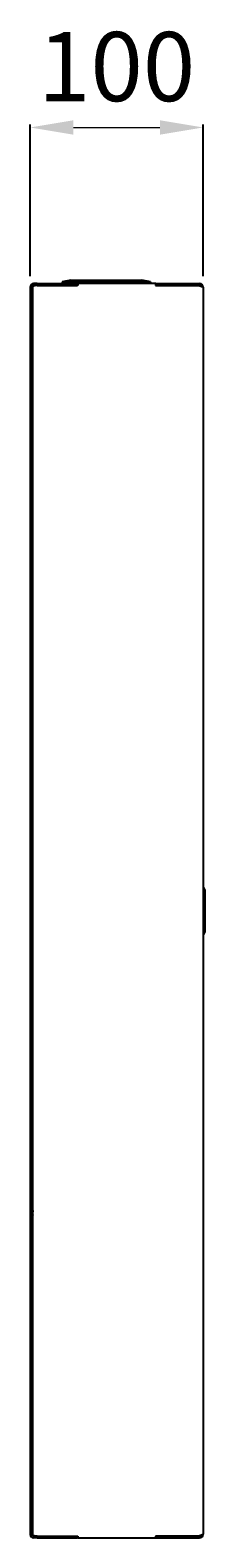
# Model space of a CAD drawing. Units: millimetres. Extents: x 1715 to 4003, y 1272 to 2611.
# Drawn here: x 3060 to 3161, y 1739 to 2611 of the extents above; entities that cross this region are included whole.
import ezdxf

# ---------------------------------------------------------------- set-up
doc = ezdxf.new("R2010")
doc.units = ezdxf.units.MM
doc.layers.add('wymiary', color=150, linetype='Continuous', lineweight=9)
doc.styles.add('WD_IEC', font='ISOCP2.shx', dxfattribs={"width": 0.9, "height": 4})
doc.dimstyles.new('Lamel', dxfattribs={"dimtxt": 3, "dimasz": 2.5, "dimexe": 0.18, "dimexo": 0.625, "dimgap": 1, "dimtad": 1, "dimtoh": 1, "dimdec": 1, "dimzin": 9, "dimtxsty": 'WD_IEC', "dimcen": 0.09, "dimclrd": 256, "dimclre": 1, "dimclrt": 7, "dimadec": 0, "dimazin": 0, "dimtfac": 1, "dimtdec": 1, "dimtmove": 0, "dimatfit": 3, "dimfxl": 1, "dimlwd": 9, "dimarcsym": 0})

# ---------------------------------------------------------------- blocks, each defined once
blk = doc.blocks.new('*D4')
at = {"layer": 'Defpoints', "color": 0, "transparency": 16777216}
for p in [(3160.13, 2554.3), (3060.13, 2462.01), (3160.13, 2462.01)]:
    blk.add_point(p, dxfattribs=at)
at = {"layer": 'wymiary', "color": 1, "lineweight": -2, "transparency": 16777216}
for p, q in [((3060.13, 2468.26), (3060.13, 2556.1)), ((3160.13, 2468.26), (3160.13, 2556.1))]:
    blk.add_line(p, q, dxfattribs=at)
at = {"layer": 'wymiary', "lineweight": 9, "transparency": 16777216}
blk.add_line((3085.13, 2554.3), (3135.13, 2554.3), dxfattribs=at)
at = {"layer": 'wymiary', "transparency": 16777216}
for points in [[(3085.13, 2558.46), (3085.13, 2550.13), (3060.13, 2554.3)], [(3135.13, 2558.46), (3135.13, 2550.13), (3160.13, 2554.3)]]:
    blk.add_solid(points, dxfattribs=at)
at = {"layer": 'wymiary', "color": 7, "transparency": 16777216, "insert": (3110.13, 2584.3), "char_height": 40, "attachment_point": 5, "style": 'WD_IEC'}
blk.add_mtext('100', dxfattribs=at)

msp = doc.modelspace()

# ---------------------------------------------------------------- linework, layer by layer
at = {"linetype": 'Continuous'}
for p, q in [((3060.13, 2462.01), (3060.13, 1741.01)), ((3061.13, 2462.01), (3061.13, 1741.01)), ((3061.63, 2460.22), (3061.63, 2462.22)), ((3061.63, 1742.8), (3061.63, 2460.22)), ((3062.13, 2463.01), (3062.13, 2464.01)), ((3064.13, 2464.01), (3062.13, 2464.01)), ((3064.13, 2463.01), (3062.13, 2463.01)), ((3087.63, 2463.01), (3063.63, 2463.01)), ((3064.13, 2463.01), (3064.13, 2464.01)), ((3064.13, 2464.01), (3087.38, 2464.01)), ((3064.13, 2463.01), (3087.38, 2463.01)), ((3083.63, 2466.01), (3078.63, 2465.01)), ((3078.63, 2465.01), (3078.63, 2464.01)), ((3129.63, 2465.01), (3078.63, 2465.01)), ((3083.63, 2466.01), (3124.63, 2466.01)), ((3087.63, 2464.01), (3087.38, 2464.01)), ((3087.38, 2463.01), (3087.38, 2464.01)), ((3132.63, 2464.01), (3087.63, 2464.01)), ((3087.63, 2464.01), (3087.63, 2463.01)), ((3129.63, 2465.01), (3124.63, 2466.01)), ((3129.63, 2465.01), (3129.63, 2464.01)), ((3132.88, 2464.01), (3132.63, 2464.01)), ((3132.63, 2464.01), (3132.63, 2463.01)), ((3132.63, 2463.01), (3158.13, 2463.01)), ((3132.88, 2463.01), (3132.88, 2464.01)), ((3132.88, 2464.01), (3158.13, 2464.01)), ((3132.88, 2463.01), (3158.13, 2463.01)), ((3158.13, 2463.01), (3158.13, 2464.01)), ((3158.13, 2462.84), (3158.13, 2463.01)), ((3159.99, 2462.01), (3160.13, 2462.01)), ((3160.13, 2462.01), (3160.13, 2461.76)), ((3160.13, 2461.76), (3160.13, 1741.26)), ((3160.13, 2115.09), (3161.13, 2113.36)), ((3161.13, 2113.36), (3161.13, 2089.26)), ((3161.13, 2089.26), (3160.13, 2087.53)), ((3061.25, 1928.11), (3061.13, 1928.11)), ((3061.5, 1928.61), (3061.45, 1928.61)), ((3061.13, 1924.76), (3061.19, 1924.91)), ((3061.18, 1924.91), (3061.63, 1924.91)), ((3061.63, 1740.8), (3061.63, 1742.8)), ((3064.13, 1740.01), (3062.13, 1740.01)), ((3062.13, 1740.01), (3062.13, 1739.01)), ((3064.13, 1739.01), (3062.13, 1739.01)), ((3063.63, 1740.01), (3087.63, 1740.01)), ((3064.13, 1740.01), (3064.13, 1739.01)), ((3064.13, 1740.01), (3087.38, 1740.01)), ((3064.13, 1739.01), (3087.38, 1739.01)), ((3087.38, 1740.01), (3087.38, 1739.01)), ((3087.63, 1739.01), (3087.38, 1739.01)), ((3087.63, 1740.01), (3087.63, 1739.01)), ((3087.63, 1739.01), (3132.63, 1739.01)), ((3132.63, 1740.01), (3132.63, 1739.01)), ((3158.13, 1740.01), (3132.63, 1740.01)), ((3132.88, 1739.01), (3132.63, 1739.01)), ((3132.88, 1740.01), (3132.88, 1739.01)), ((3132.88, 1740.01), (3158.13, 1740.01)), ((3132.88, 1739.01), (3158.13, 1739.01)), ((3158.13, 1740.01), (3158.13, 1740.18)), ((3158.13, 1740.01), (3158.13, 1739.01)), ((3159.99, 1741.01), (3160.13, 1741.01)), ((3160.13, 1741.01), (3160.13, 1741.26))]:
    msp.add_line(p, q, dxfattribs=at)
for centre, radius, start, end in [((3062.13, 2462.01), 2, 90, 180), ((3062.13, 2462.01), 1, 90, 180), ((3158.13, 2462.01), 2, 0, 90), ((3158.13, 2462.01), 1, 33.46462, 90), ((2960.86, 1969.53), 108.58, 337.57625, 337.8389), ((3169.17, 1972.44), 116.24, 202.17865, 202.30787), ((3062.13, 1741.01), 2, 180, 270), ((3062.13, 1741.01), 1, 180, 270), ((3158.13, 1741.01), 2, 270, 0), ((3158.13, 1741.01), 1, 270, 326.53651)]:
    msp.add_arc(centre, radius, start, end, dxfattribs=at)
for points in [[(3063.63, 2463.01), (3063.37, 2462.94), (3063.11, 2462.88), (3062.63, 2462.75), (3062.4, 2462.68), (3062.03, 2462.55), (3061.88, 2462.48), (3061.68, 2462.35), (3061.63, 2462.29), (3061.63, 2462.22)], [(3158.13, 2462.84), (3158.39, 2462.75), (3158.66, 2462.66), (3159.14, 2462.48), (3159.36, 2462.39), (3159.73, 2462.21), (3159.88, 2462.12), (3160.08, 2461.94), (3160.13, 2461.85), (3160.13, 2461.76)], [(3061.63, 1740.8), (3061.63, 1740.73), (3061.68, 1740.67), (3061.88, 1740.54), (3062.03, 1740.47), (3062.4, 1740.34), (3062.63, 1740.27), (3063.11, 1740.14), (3063.37, 1740.08), (3063.63, 1740.01)], [(3160.13, 1741.26), (3160.13, 1741.17), (3160.08, 1741.08), (3159.88, 1740.9), (3159.73, 1740.81), (3159.36, 1740.63), (3159.14, 1740.54), (3158.66, 1740.36), (3158.39, 1740.27), (3158.13, 1740.18)]]:
    msp.add_open_spline(points, degree=3, knots=[0, 0, 0, 0, 0.25, 0.25, 0.5, 0.5, 0.75, 0.75, 1, 1, 1, 1], dxfattribs=at)
for points, weights, knots in [([(3061.25, 1928.11), (3061.34, 1928.11), (3061.43, 1927.31), (3061.51, 1926.51), (3061.6, 1925.71), (3061.62, 1925.57), (3061.63, 1925.45)], [1, 0.866025403784, 1, 0.866025403784, 1, 0.973660273661, 0.957677453828], [0.04189091, 0.04189091, 0.04189091, 0.06132607, 0.06132607, 0.08076123, 0.08076123, 0.08458223, 0.08458223, 0.08458223]), ([(3061.42, 1928.57), (3061.44, 1928.61), (3061.45, 1928.61), (3061.54, 1928.61), (3061.63, 1927.56), (3061.63, 1927.52), (3061.63, 1927.48)], [0.958671477302, 0.974471259965, 1, 0.866025403784, 1, 0.993948932348, 0.988444467123], [0.00499544, 0.00499544, 0.00499544, 0.00891712, 0.00891712, 0.02949804, 0.02949804, 0.03042759, 0.03042759, 0.03042759])]:
    msp.add_rational_spline(points, weights, degree=2, knots=knots, dxfattribs=at)
for points, weights in [([(3061.53, 1928.57), (3061.58, 1928.44), (3061.63, 1928)], [0.956556355162, 0.913675949896, 0.94889426341]), ([(3061.13, 1924.96), (3061.16, 1924.91), (3061.18, 1924.91)], [0.949426693972, 0.96617184815, 1])]:
    msp.add_rational_spline(points, weights, degree=2, dxfattribs=at)

# ---------------------------------------------------------------- dimensions: what is measured, and where the dimension line sits
at = {"layer": 'wymiary'}
dim = msp.add_linear_dim(base=(3160.13, 2554.3), p1=(3060.13, 2462.01), p2=(3160.13, 2462.01), dimstyle='Lamel', dxfattribs=at)
dim.commit()
dim.dimension.update_dxf_attribs({"geometry": '*D4', "text_midpoint": (3110.13, 2584.3)})

doc.saveas('drawing.dxf')
